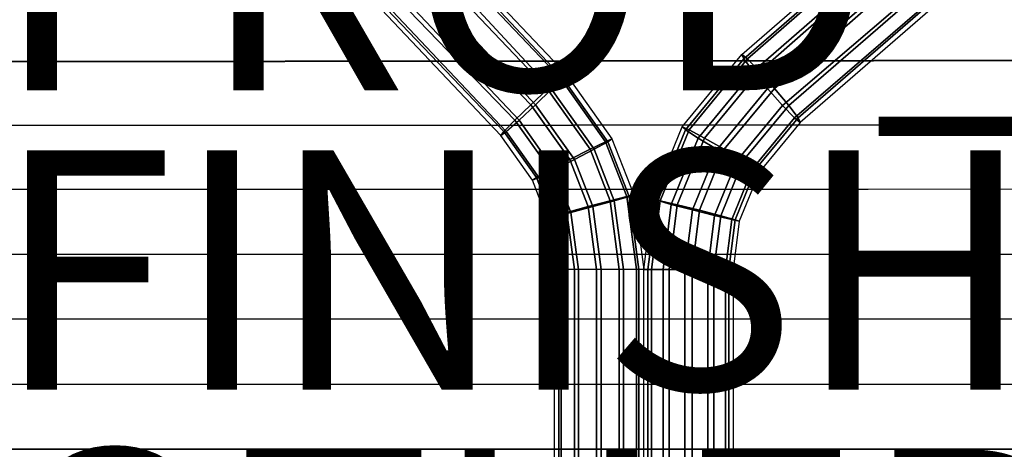
# Model space of a CAD drawing. Units: inches. Extents: x -9.5 to 9.9, y -10.6 to 10.6.
# Drawn here: x -4.8 to 3.4, y 0 to 3.6 of the extents above; entities that cross this region are included whole.
import ezdxf

# ---------------------------------------------------------------- set-up
doc = ezdxf.new("R2010")
doc.units = ezdxf.units.IN
doc.header["$MEASUREMENT"] = 0
for name, color, linetype in [('SEAT-BASE', 5, 'Continuous'), ('SEAT-FINISH', 7, 'Continuous'), ('SEAT-OTHER', 7, 'Continuous'), ('SEAT-PROD_NO', 7, 'Continuous'), ('SEAT-SEAT', 5, 'Continuous')]:
    doc.layers.add(name, color=color, linetype=linetype)
doc.styles.get("Standard").update_dxf_attribs({"font": 'arial.ttf'})

msp = doc.modelspace()

# ---------------------------------------------------------------- linework, layer by layer
at = {"layer": 'SEAT-BASE'}
for points in [[(6.4648, 7.7685, 23.8249), (1.2705, 3.2623, 23.4152), (1.2527, 3.3004, 23.2257), (6.5785, 7.9168, 23.6713)], [(6.4925, 7.7898, 23.4948), (1.3004, 3.2623, 23.0414), (1.2527, 3.3004, 23.2257), (6.5785, 7.9168, 23.6713)], [(6.4243, 7.5722, 23.9586), (1.3489, 3.1585, 23.5592), (1.2705, 3.2623, 23.4152), (6.4648, 7.7685, 23.8249)], [(6.4788, 7.6127, 23.3444), (1.4008, 3.1585, 22.9117), (1.3004, 3.2623, 23.0414), (6.4925, 7.7898, 23.4948)], [(6.5736, 7.4154, 23.2762), (1.527, 3.0166, 22.8714), (1.4008, 3.1585, 22.9117), (6.4788, 7.6127, 23.3444)], [(6.508, 7.3603, 24.0224), (1.4671, 3.0166, 23.619), (1.3489, 3.1585, 23.5592), (6.4243, 7.5722, 23.9586)], [(6.7552, 7.2937, 23.3452), (1.6452, 2.8747, 22.9313), (1.527, 3.0166, 22.8714), (6.5736, 7.4154, 23.2762)], [(6.7059, 7.2472, 23.9594), (1.5933, 2.8747, 23.5788), (1.4671, 3.0166, 23.619), (6.508, 7.3603, 24.0224)], [(7.0696, 7.35, 23.6726), (1.7414, 2.7328, 23.2648), (1.6937, 2.7708, 23.4491), (6.9063, 7.259, 23.8261)], [(7.0696, 7.35, 23.6726), (1.7414, 2.7328, 23.2648), (1.7237, 2.7708, 23.0753), (6.9321, 7.2825, 23.496)], [(-4.1053, 7.1387, 23.1663), (-0.2656, 3.1037, 22.98), (-0.2193, 3.1382, 23.1653), (-4.1611, 7.2908, 23.3318)], [(-4.044, 7.149, 23.4921), (-0.2458, 3.1037, 23.3545), (-0.2193, 3.1382, 23.1653), (-4.1611, 7.2908, 23.3318)], [(6.9063, 7.259, 23.8261), (1.6937, 2.7708, 23.4491), (1.5933, 2.8747, 23.5788), (6.7059, 7.2472, 23.9594)], [(6.9321, 7.2825, 23.496), (1.7237, 2.7708, 23.0753), (1.6452, 2.8747, 22.9313), (6.7552, 7.2937, 23.3452)], [(-4.1237, 6.9472, 23.0392), (-0.3722, 3.0092, 22.8482), (-0.2656, 3.1037, 22.98), (-4.1053, 7.1387, 23.1663)], [(-4.0051, 6.965, 23.6459), (-0.338, 3.0092, 23.4968), (-0.2458, 3.1037, 23.3545), (-4.044, 7.149, 23.4921)], [(-4.242, 6.7562, 23.0047), (-0.5107, 2.8801, 22.8052), (-0.3722, 3.0092, 22.8482), (-4.1237, 6.9472, 23.0392)], [(-4.0999, 6.7693, 23.7435), (-0.4711, 2.8801, 23.5542), (-0.338, 3.0092, 23.4968), (-4.0051, 6.965, 23.6459)], [(-4.6965, 6.7777, 23.4437), (-0.7625, 2.6219, 23.194), (-0.736, 2.6565, 23.0049), (-4.5845, 6.6803, 23.266)], [(-4.6965, 6.7777, 23.4437), (-0.7625, 2.6219, 23.194), (-0.7162, 2.6565, 23.3794), (-4.5262, 6.6878, 23.5936)], [(-4.4241, 6.6604, 23.1015), (-0.6438, 2.751, 22.8626), (-0.5107, 2.8801, 22.8052), (-4.242, 6.7562, 23.0047)], [(-4.3142, 6.6701, 23.7111), (-0.6096, 2.751, 23.5112), (-0.4711, 2.8801, 23.5542), (-4.0999, 6.7693, 23.7435)], [(-4.5845, 6.6803, 23.266), (-0.736, 2.6565, 23.0049), (-0.6438, 2.751, 22.8626), (-4.4241, 6.6604, 23.1015)], [(-4.5262, 6.6878, 23.5936), (-0.7162, 2.6565, 23.3794), (-0.6096, 2.751, 23.5112), (-4.3142, 6.6701, 23.7111)], [(1.2705, 3.2623, 23.4152), (0.7811, 2.67, 23.376), (0.7527, 2.6952, 23.1856), (1.2527, 3.3004, 23.2257)], [(1.3004, 3.2623, 23.0414), (0.8117, 2.6711, 23.0022), (0.7527, 2.6952, 23.1856), (1.2527, 3.3004, 23.2257)], [(1.3489, 3.1585, 23.5592), (0.8885, 2.6011, 23.5223), (0.7811, 2.67, 23.376), (1.2705, 3.2623, 23.4152)], [(1.4008, 3.1585, 22.9117), (0.9409, 2.602, 22.8749), (0.8117, 2.6711, 23.0022), (1.3004, 3.2623, 23.0414)], [(-0.2193, 3.1382, 23.1653), (0.167, 2.5946, 23.1449), (0.1125, 2.5715, 22.96), (-0.2656, 3.1037, 22.98)], [(-0.2193, 3.1382, 23.1653), (0.167, 2.5946, 23.1449), (0.1323, 2.5715, 23.3345), (-0.2458, 3.1037, 23.3545)], [(1.4671, 3.0166, 23.619), (1.0461, 2.507, 23.5853), (0.8885, 2.6011, 23.5223), (1.3489, 3.1585, 23.5592)], [(1.527, 3.0166, 22.8714), (1.1064, 2.5076, 22.8377), (0.9409, 2.602, 22.8749), (1.4008, 3.1585, 22.9117)], [(-0.2656, 3.1037, 22.98), (0.1125, 2.5715, 22.96), (-0.0165, 2.5085, 22.8294), (-0.3722, 3.0092, 22.8482)], [(-0.2458, 3.1037, 23.3545), (0.1323, 2.5715, 23.3345), (0.0178, 2.5085, 23.478), (-0.338, 3.0092, 23.4968)], [(-0.3722, 3.0092, 22.8482), (-0.0165, 2.5085, 22.8294), (-0.1854, 2.4223, 22.788), (-0.5107, 2.8801, 22.8052)], [(-0.338, 3.0092, 23.4968), (0.0178, 2.5085, 23.478), (-0.1458, 2.4223, 23.537), (-0.4711, 2.8801, 23.5542)], [(1.5933, 2.8747, 23.5788), (1.2118, 2.4128, 23.5482), (1.0461, 2.507, 23.5853), (1.4671, 3.0166, 23.619)], [(1.6452, 2.8747, 22.9313), (1.2638, 2.4132, 22.9008), (1.1064, 2.5076, 22.8377), (1.527, 3.0166, 22.8714)], [(-0.5107, 2.8801, 22.8052), (-0.1854, 2.4223, 22.788), (-0.3491, 2.3361, 22.847), (-0.6438, 2.751, 22.8626)], [(-0.4711, 2.8801, 23.5542), (-0.1458, 2.4223, 23.537), (-0.3148, 2.3361, 23.4956), (-0.6096, 2.751, 23.5112)], [(1.6937, 2.7708, 23.4491), (1.3411, 2.344, 23.4208), (1.2118, 2.4128, 23.5482), (1.5933, 2.8747, 23.5788)], [(1.7237, 2.7708, 23.0753), (1.3711, 2.344, 23.0471), (1.2638, 2.4132, 22.9008), (1.6452, 2.8747, 22.9313)], [(-0.6438, 2.751, 22.8626), (-0.3491, 2.3361, 22.847), (-0.4635, 2.273, 22.9905), (-0.736, 2.6565, 23.0049)], [(-0.6096, 2.751, 23.5112), (-0.3148, 2.3361, 23.4956), (-0.4438, 2.273, 23.365), (-0.7162, 2.6565, 23.3794)], [(1.7414, 2.7328, 23.2648), (1.3994, 2.3187, 23.2374), (1.3411, 2.344, 23.4208), (1.6937, 2.7708, 23.4491)], [(1.7414, 2.7328, 23.2648), (1.3994, 2.3187, 23.2374), (1.3711, 2.344, 23.0471), (1.7237, 2.7708, 23.0753)], [(-0.736, 2.6565, 23.0049), (-0.4635, 2.273, 22.9905), (-0.4982, 2.2499, 23.1801), (-0.7625, 2.6219, 23.194)], [(-0.7162, 2.6565, 23.3794), (-0.4438, 2.273, 23.365), (-0.4982, 2.2499, 23.1801), (-0.7625, 2.6219, 23.194)], [(0.7811, 2.67, 23.376), (0.541, 2.082, 23.3568), (0.5075, 2.0945, 23.166), (0.7527, 2.6952, 23.1856)], [(0.8117, 2.6711, 23.0022), (0.5697, 2.0768, 22.9829), (0.5075, 2.0945, 23.166), (0.7527, 2.6952, 23.1856)], [(0.8885, 2.6011, 23.5223), (0.6626, 2.0478, 23.5042), (0.541, 2.082, 23.3568), (0.7811, 2.67, 23.376)], [(0.9409, 2.602, 22.8749), (0.7134, 2.0437, 22.8567), (0.5697, 2.0768, 22.9829), (0.8117, 2.6711, 23.0022)], [(0.1125, 2.5715, 22.96), (0.2906, 2.1142, 22.9506), (0.1511, 2.0781, 22.8206), (-0.0165, 2.5085, 22.8294)], [(0.1323, 2.5715, 23.3345), (0.3104, 2.1142, 23.3251), (0.1854, 2.0781, 23.4692), (0.0178, 2.5085, 23.478)], [(0.167, 2.5946, 23.1449), (0.3489, 2.1274, 23.1353), (0.2906, 2.1142, 22.9506), (0.1125, 2.5715, 22.96)], [(0.167, 2.5946, 23.1449), (0.3489, 2.1274, 23.1353), (0.3104, 2.1142, 23.3251), (0.1323, 2.5715, 23.3345)], [(1.0461, 2.507, 23.5853), (0.8396, 2.0011, 23.5688), (0.6626, 2.0478, 23.5042), (0.8885, 2.6011, 23.5223)], [(1.1064, 2.5076, 22.8377), (0.8988, 1.9984, 22.8211), (0.7134, 2.0437, 22.8567), (0.9409, 2.602, 22.8749)], [(-0.0165, 2.5085, 22.8294), (0.1511, 2.0781, 22.8206), (-0.0322, 2.0288, 22.7799), (-0.1854, 2.4223, 22.788)], [(0.0178, 2.5085, 23.478), (0.1854, 2.0781, 23.4692), (0.0074, 2.0288, 23.5289), (-0.1458, 2.4223, 23.537)], [(1.2118, 2.4128, 23.5482), (1.0246, 1.9544, 23.5332), (0.8396, 2.0011, 23.5688), (1.0461, 2.507, 23.5853)], [(1.2638, 2.4132, 22.9008), (1.0761, 1.953, 22.8857), (0.8988, 1.9984, 22.8211), (1.1064, 2.5076, 22.8377)], [(-0.1854, 2.4223, 22.788), (-0.0322, 2.0288, 22.7799), (-0.2102, 1.9795, 22.8396), (-0.3491, 2.3361, 22.847)], [(-0.1458, 2.4223, 23.537), (0.0074, 2.0288, 23.5289), (-0.176, 1.9795, 23.4883), (-0.3148, 2.3361, 23.4956)], [(1.3411, 2.344, 23.4208), (1.1681, 1.9202, 23.407), (1.0246, 1.9544, 23.5332), (1.2118, 2.4128, 23.5482)], [(1.3711, 2.344, 23.0471), (1.1979, 1.9199, 23.0332), (1.0761, 1.953, 22.8857), (1.2638, 2.4132, 22.9008)], [(-0.3491, 2.3361, 22.847), (-0.2102, 1.9795, 22.8396), (-0.3352, 1.9434, 22.9837), (-0.4635, 2.273, 22.9905)], [(-0.3148, 2.3361, 23.4956), (-0.176, 1.9795, 23.4883), (-0.3154, 1.9434, 23.3582), (-0.4438, 2.273, 23.365)], [(1.3994, 2.3187, 23.2374), (1.2316, 1.9077, 23.224), (1.1681, 1.9202, 23.407), (1.3411, 2.344, 23.4208)], [(1.3994, 2.3187, 23.2374), (1.2316, 1.9077, 23.224), (1.1979, 1.9199, 23.0332), (1.3711, 2.344, 23.0471)], [(-0.4635, 2.273, 22.9905), (-0.3352, 1.9434, 22.9837), (-0.3737, 1.9302, 23.1735), (-0.4982, 2.2499, 23.1801)], [(-0.4438, 2.273, 23.365), (-0.3154, 1.9434, 23.3582), (-0.3737, 1.9302, 23.1735), (-0.4982, 2.2499, 23.1801)], [(0.1511, 2.0781, 22.8206), (0.2279, 1.5031, 22.8165), (0.038, 1.5031, 22.7762), (-0.0322, 2.0288, 22.7799)], [(0.1854, 2.0781, 23.4692), (0.2622, 1.5031, 23.4651), (0.0776, 1.5031, 23.5252), (0.0074, 2.0288, 23.5289)], [(0.2906, 2.1142, 22.9506), (0.3722, 1.5031, 22.9463), (0.2279, 1.5031, 22.8165), (0.1511, 2.0781, 22.8206)], [(0.3104, 2.1142, 23.3251), (0.392, 1.5031, 23.3208), (0.2622, 1.5031, 23.4651), (0.1854, 2.0781, 23.4692)], [(0.3489, 2.1274, 23.1353), (0.4323, 1.5031, 23.1309), (0.3722, 1.5031, 22.9463), (0.2906, 2.1142, 22.9506)], [(0.3489, 2.1274, 23.1353), (0.4323, 1.5031, 23.1309), (0.392, 1.5031, 23.3208), (0.3104, 2.1142, 23.3251)], [(0.541, 2.082, 23.3568), (0.4681, 1.5031, 23.3509), (0.433, 1.5031, 23.16), (0.5075, 2.0945, 23.166)], [(0.5697, 2.0768, 22.9829), (0.498, 1.5031, 22.9771), (0.433, 1.5031, 23.16), (0.5075, 2.0945, 23.166)], [(0.6626, 2.0478, 23.5042), (0.5939, 1.5031, 23.4987), (0.4681, 1.5031, 23.3509), (0.541, 2.082, 23.3568)], [(0.7134, 2.0437, 22.8567), (0.6458, 1.5031, 22.8513), (0.498, 1.5031, 22.9771), (0.5697, 2.0768, 22.9829)], [(-0.2102, 1.9795, 22.8396), (-0.1466, 1.5031, 22.8363), (-0.2764, 1.5031, 22.9806), (-0.3352, 1.9434, 22.9837)], [(-0.176, 1.9795, 23.4883), (-0.1123, 1.5031, 23.4849), (-0.2566, 1.5031, 23.3551), (-0.3154, 1.9434, 23.3582)], [(-0.0322, 2.0288, 22.7799), (0.038, 1.5031, 22.7762), (-0.1466, 1.5031, 22.8363), (-0.2102, 1.9795, 22.8396)], [(0.0074, 2.0288, 23.5289), (0.0776, 1.5031, 23.5252), (-0.1123, 1.5031, 23.4849), (-0.176, 1.9795, 23.4883)], [(0.8396, 2.0011, 23.5688), (0.7768, 1.5031, 23.5638), (0.5939, 1.5031, 23.4987), (0.6626, 2.0478, 23.5042)], [(0.8988, 1.9984, 22.8211), (0.8367, 1.5031, 22.8161), (0.6458, 1.5031, 22.8513), (0.7134, 2.0437, 22.8567)], [(1.0246, 1.9544, 23.5332), (0.9677, 1.5031, 23.5286), (0.7768, 1.5031, 23.5638), (0.8396, 2.0011, 23.5688)], [(1.0761, 1.953, 22.8857), (1.0196, 1.5031, 22.8812), (0.8367, 1.5031, 22.8161), (0.8988, 1.9984, 22.8211)], [(-0.3352, 1.9434, 22.9837), (-0.2764, 1.5031, 22.9806), (-0.3167, 1.5031, 23.1705), (-0.3737, 1.9302, 23.1735)], [(-0.3154, 1.9434, 23.3582), (-0.2566, 1.5031, 23.3551), (-0.3167, 1.5031, 23.1705), (-0.3737, 1.9302, 23.1735)], [(1.1681, 1.9202, 23.407), (1.1155, 1.5031, 23.4028), (0.9677, 1.5031, 23.5286), (1.0246, 1.9544, 23.5332)], [(1.1979, 1.9199, 23.0332), (1.1454, 1.5031, 23.029), (1.0196, 1.5031, 22.8812), (1.0761, 1.953, 22.8857)], [(1.2316, 1.9077, 23.224), (1.1806, 1.5031, 23.2199), (1.1155, 1.5031, 23.4028), (1.1681, 1.9202, 23.407)], [(1.2316, 1.9077, 23.224), (1.1806, 1.5031, 23.2199), (1.1454, 1.5031, 23.029), (1.1979, 1.9199, 23.0332)], [(-0.2764, -1.4969, 22.9806), (-0.2764, 1.5031, 22.9806), (-0.3167, 1.5031, 23.1705), (-0.3167, -1.4969, 23.1705)], [(-0.2566, -1.4969, 23.3551), (-0.2566, 1.5031, 23.3551), (-0.3167, 1.5031, 23.1705), (-0.3167, -1.4969, 23.1705)], [(-0.1466, -1.4969, 22.8363), (-0.1466, 1.5031, 22.8363), (-0.2764, 1.5031, 22.9806), (-0.2764, -1.4969, 22.9806)], [(-0.1123, -1.4969, 23.4849), (-0.1123, 1.5031, 23.4849), (-0.2566, 1.5031, 23.3551), (-0.2566, -1.4969, 23.3551)], [(0.038, -1.4969, 22.7762), (0.038, 1.5031, 22.7762), (-0.1466, 1.5031, 22.8363), (-0.1466, -1.4969, 22.8363)], [(0.0776, -1.4969, 23.5252), (0.0776, 1.5031, 23.5252), (-0.1123, 1.5031, 23.4849), (-0.1123, -1.4969, 23.4849)], [(0.2279, -1.4969, 22.8165), (0.2279, 1.5031, 22.8165), (0.038, 1.5031, 22.7762), (0.038, -1.4969, 22.7762)], [(0.2622, -1.4969, 23.4651), (0.2622, 1.5031, 23.4651), (0.0776, 1.5031, 23.5252), (0.0776, -1.4969, 23.5252)], [(0.3722, -1.4969, 22.9463), (0.3722, 1.5031, 22.9463), (0.2279, 1.5031, 22.8165), (0.2279, -1.4969, 22.8165)], [(0.392, -1.4969, 23.3208), (0.392, 1.5031, 23.3208), (0.2622, 1.5031, 23.4651), (0.2622, -1.4969, 23.4651)], [(0.4323, -1.4969, 23.1309), (0.4323, 1.5031, 23.1309), (0.3722, 1.5031, 22.9463), (0.3722, -1.4969, 22.9463)], [(0.4323, -1.4969, 23.1309), (0.4323, 1.5031, 23.1309), (0.392, 1.5031, 23.3208), (0.392, -1.4969, 23.3208)], [(0.433, -1.4969, 23.16), (0.433, 1.5031, 23.16), (0.4681, 1.5031, 23.3509), (0.4681, -1.4969, 23.3509)], [(0.433, -1.4969, 23.16), (0.433, 1.5031, 23.16), (0.498, 1.5031, 22.9771), (0.498, -1.4969, 22.9771)], [(0.4681, -1.4969, 23.3509), (0.4681, 1.5031, 23.3509), (0.5939, 1.5031, 23.4987), (0.5939, -1.4969, 23.4987)], [(0.498, -1.4969, 22.9771), (0.498, 1.5031, 22.9771), (0.6458, 1.5031, 22.8513), (0.6458, -1.4969, 22.8513)], [(0.5939, -1.4969, 23.4987), (0.5939, 1.5031, 23.4987), (0.7768, 1.5031, 23.5638), (0.7768, -1.4969, 23.5638)], [(0.6458, -1.4969, 22.8513), (0.6458, 1.5031, 22.8513), (0.8367, 1.5031, 22.8161), (0.8367, -1.4969, 22.8161)], [(0.7768, -1.4969, 23.5638), (0.7768, 1.5031, 23.5638), (0.9677, 1.5031, 23.5286), (0.9677, -1.4969, 23.5286)], [(0.8367, -1.4969, 22.8161), (0.8367, 1.5031, 22.8161), (1.0196, 1.5031, 22.8812), (1.0196, -1.4969, 22.8812)], [(0.9677, -1.4969, 23.5286), (0.9677, 1.5031, 23.5286), (1.1155, 1.5031, 23.4028), (1.1155, -1.4969, 23.4028)], [(1.0196, -1.4969, 22.8812), (1.0196, 1.5031, 22.8812), (1.1454, 1.5031, 23.029), (1.1454, -1.4969, 23.029)], [(1.1155, -1.4969, 23.4028), (1.1155, 1.5031, 23.4028), (1.1806, 1.5031, 23.2199), (1.1806, -1.4969, 23.2199)], [(1.1454, -1.4969, 23.029), (1.1454, 1.5031, 23.029), (1.1806, 1.5031, 23.2199), (1.1806, -1.4969, 23.2199)]]:
    msp.add_3dface(points, dxfattribs=at)
at = {"layer": 'SEAT-SEAT'}
for points in [[(-4.9007, 3.7661, 24.4359), (-5.0318, 3.2396, 24.4177), (9.7384, 3.2544, 24.7364), (9.6721, 3.7924, 24.7677)], [(-5.0293, 3.2425, 24.0116), (-4.8981, 3.7694, 24.0297), (9.6754, 3.7959, 24.361), (9.7414, 3.2574, 24.3299)], [(9.7899, 2.7146, 24.7095), (9.7384, 3.2544, 24.7364), (-5.0318, 3.2396, 24.4177), (-5.1329, 2.7064, 24.4025)], [(9.7926, 2.717, 24.3032), (9.7414, 3.2574, 24.3299), (-5.0293, 3.2425, 24.0116), (-5.1305, 2.7088, 23.9965)], [(-5.2087, 2.1712, 23.9842), (-5.1305, 2.7088, 23.9965), (9.7926, 2.717, 24.3032), (9.831, 2.1754, 24.2811)], [(-5.211, 2.1693, 24.3903), (-5.1329, 2.7064, 24.4025), (9.7899, 2.7146, 24.7095), (9.8285, 2.1734, 24.6874)], [(9.8559, 1.6315, 24.67), (9.8285, 2.1734, 24.6874), (-5.211, 2.1693, 24.3903), (-5.2705, 1.6297, 24.3808)], [(9.8583, 1.6329, 24.2639), (9.831, 2.1754, 24.2811), (-5.2087, 2.1712, 23.9842), (-5.2682, 1.6311, 23.9748)], [(-5.3126, 1.0884, 24.3741), (-5.2705, 1.6297, 24.3808), (9.8559, 1.6315, 24.67), (9.8739, 1.0889, 24.6575)], [(-5.3104, 1.0893, 23.9681), (-5.2682, 1.6311, 23.9748), (9.8583, 1.6329, 24.2639), (9.8762, 1.0899, 24.2515)], [(9.8837, 0.5461, 24.65), (9.8739, 1.0889, 24.6575), (-5.3126, 1.0884, 24.3741), (-5.3378, 0.546, 24.3701)], [(9.8859, 0.5466, 24.244), (9.8762, 1.0899, 24.2515), (-5.3104, 1.0893, 23.9681), (-5.3356, 0.5465, 23.964)], [(-5.3463, 0.0031, 24.3687), (-5.3378, 0.546, 24.3701), (9.8837, 0.5461, 24.65), (9.8867, 0.0031, 24.6475)], [(-5.3441, 0.0031, 23.9627), (-5.3356, 0.5465, 23.964), (9.8859, 0.5466, 24.244), (9.8889, 0.0031, 24.2415)], [(9.8867, 0.0031, 24.6475), (9.8837, -0.5398, 24.65), (-5.3378, -0.5397, 24.3701), (-5.3463, 0.0031, 24.3687)], [(9.8889, 0.0031, 24.2415), (9.8859, -0.5403, 24.244), (-5.3356, -0.5402, 23.964), (-5.3441, 0.0031, 23.9627)]]:
    msp.add_3dface(points, dxfattribs=at)

# ---------------------------------------------------------------- texts
at = {"layer": 'SEAT-FINISH'}
msp.add_attdef('FINISH', (-5, 0.5), '', height=2, dxfattribs=at)
at = {"layer": 'SEAT-OTHER'}
msp.add_attdef('OTHER', (-5, -2), '', height=2, dxfattribs=at)
at = {"layer": 'SEAT-PROD_NO', "flags": 8}
msp.add_attdef('PROD_NO', (-5, 3), 'SVSPC', height=2, dxfattribs=at)

doc.saveas('drawing.dxf')
